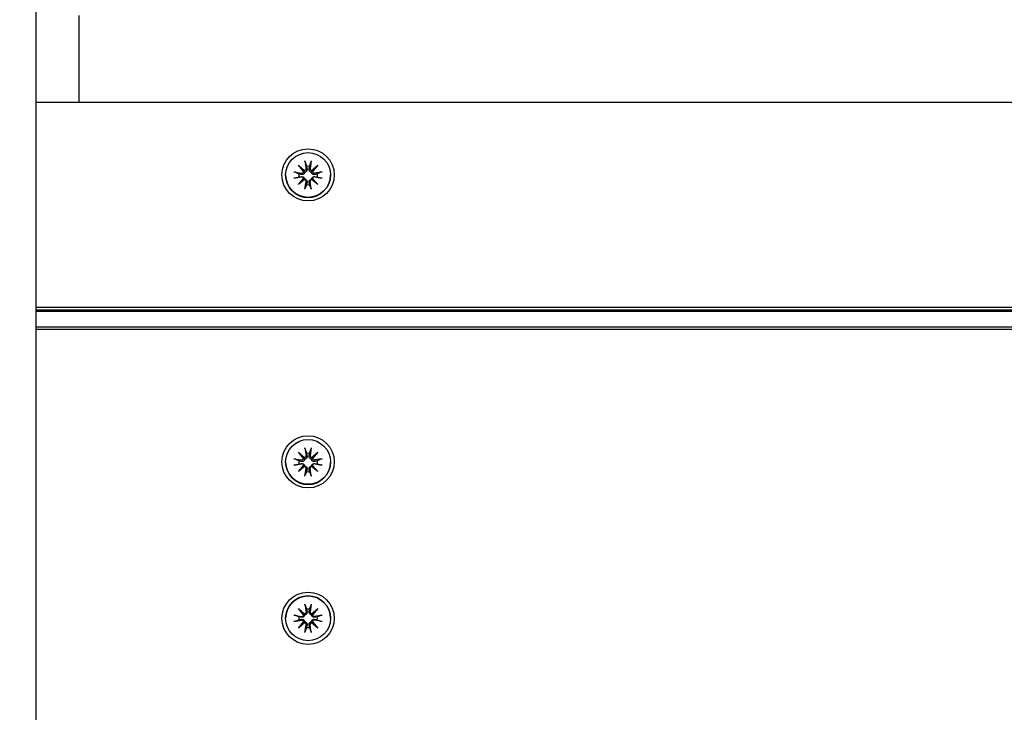
# Model space of a CAD drawing. Units: millimetres. Extents: x 35978 to 76326, y 27212 to 57135.
# Drawn here: x 47247 to 47473, y 35810 to 35969 of the extents above; entities that cross this region are included whole.
import ezdxf

# ---------------------------------------------------------------- set-up
doc = ezdxf.new("R2010")
doc.units = ezdxf.units.MM
doc.layers.add('Widoczne (ISO)', color=255, linetype='Continuous')
doc.layers.add('wymiary 100 strefy', color=5, linetype='Continuous')
doc.styles.get("Standard").update_dxf_attribs({"font": 'arial.ttf'})
doc.dimstyles.new('FK_rzuty 100_STREFY', dxfattribs={"dimscale": 100, "dimtxt": 4, "dimasz": 2.5, "dimexe": 1.25, "dimexo": 0.625, "dimgap": 1, "dimtad": 1, "dimdec": 1, "dimlfac": 0.001, "dimrnd": 0.01, "dimzin": 1, "dimdsep": 46, "dimtxsty": 'Standard', "dimblk": 'OBLIQUE', "dimcen": 2.5, "dimadec": 0, "dimazin": 0, "dimtfac": 1, "dimtdec": 1, "dimtmove": 0, "dimatfit": 3, "dimfxl": 1, "dimarcsym": 0})

# ---------------------------------------------------------------- blocks, each defined once
blk = doc.blocks.new('_Oblique')
at = {"color": 0, "linetype": 'ByBlock', "lineweight": -2}
blk.add_line((-0.5, -0.5), (0.5, 0.5), dxfattribs=at)
blk = doc.blocks.new('*D6')
at = {"layer": 'Defpoints', "color": 0, "transparency": 16777216}
for p in [(55418.48, 37344.94), (42381.6, 34008.16), (55418.48, 28349.07)]:
    blk.add_point(p, dxfattribs=at)
at = {"layer": 'wymiary 100 strefy', "color": 0, "lineweight": -2, "transparency": 16777216}
for p, q in [((55418.48, 37282.44), (55418.48, 28224.07)), ((42381.6, 33945.66), (42381.6, 28224.07)), ((42381.6, 28349.07), (55418.48, 28349.07))]:
    blk.add_line(p, q, dxfattribs=at)
at = {"layer": 'wymiary 100 strefy', "color": 0, "lineweight": -2, "transparency": 16777216, "xscale": 200, "yscale": 200, "zscale": 200, "rotation": 180}
blk.add_blockref('_Oblique', (42381.6, 28349.07), dxfattribs=at)
at = {"layer": 'wymiary 100 strefy', "color": 0, "lineweight": -2, "transparency": 16777216, "xscale": 200, "yscale": 200, "zscale": 200}
blk.add_blockref('_Oblique', (55418.48, 28349.07), dxfattribs=at)
at = {"layer": 'wymiary 100 strefy', "color": 0, "transparency": 16777216, "insert": (48898.7, 28602.34), "char_height": 300, "attachment_point": 5}
blk.add_mtext('13.00 m', dxfattribs=at)

msp = doc.modelspace()

# ---------------------------------------------------------------- linework, layer by layer
at = {"layer": 'Widoczne (ISO)'}
for p, q in [((47250.454, 36726.447), (47250.454, 34768.177)), ((47260.454, 35967.946), (47260.454, 35969.819)), ((47260.454, 35949.913), (47260.454, 35967.946)), ((47250.454, 35949.913), (48125.454, 35949.913)), ((47310.727, 35935.464), (47312.152, 35934.268)), ((47310.727, 35935.464), (47311.903, 35934.274)), ((47311.925, 35934.041), (47310.727, 35935.464)), ((47312.214, 35936.477), (47312.509, 35934.749)), ((47313.693, 35936.477), (47313.399, 35934.749)), ((47313.756, 35934.268), (47315.181, 35935.464)), ((47315.181, 35935.464), (47313.983, 35934.041)), ((47315.181, 35935.464), (47314.005, 35934.274)), ((47307.804, 35933.241), (47307.804, 35933.203)), ((47309.711, 35933.979), (47311.443, 35933.685)), ((47316.196, 35933.979), (47314.465, 35933.685)), ((47318.104, 35933.241), (47318.104, 35933.203)), ((47309.711, 35932.503), (47311.443, 35932.797)), ((47310.727, 35931.018), (47311.925, 35932.44)), ((47312.152, 35932.214), (47310.727, 35931.018)), ((47310.727, 35931.018), (47311.903, 35932.176)), ((47312.214, 35930.005), (47312.509, 35931.733)), ((47313.693, 35930.005), (47313.399, 35931.733)), ((47315.181, 35931.018), (47313.756, 35932.214)), ((47313.983, 35932.44), (47315.181, 35931.018)), ((47315.181, 35931.018), (47314.005, 35932.176)), ((47316.196, 35932.503), (47314.465, 35932.797)), ((48125.454, 35902.819), (47250.454, 35902.819)), ((47250.454, 35902.288), (48125.454, 35902.288)), ((47250.454, 35902.001), (48125.454, 35902.001)), ((48125.454, 35898.296), (47250.454, 35898.296)), ((47250.454, 35897.829), (48125.454, 35897.829)), ((47312.214, 35870.611), (47312.509, 35868.883)), ((47313.693, 35870.611), (47313.399, 35868.883)), ((47307.804, 35867.376), (47307.804, 35867.337)), ((47309.711, 35868.114), (47311.443, 35867.819)), ((47310.727, 35869.598), (47312.152, 35868.403)), ((47310.727, 35869.598), (47311.903, 35868.409)), ((47311.925, 35868.176), (47310.727, 35869.598)), ((47313.756, 35868.403), (47315.181, 35869.598)), ((47315.181, 35869.598), (47313.983, 35868.176)), ((47315.181, 35869.598), (47314.005, 35868.409)), ((47316.196, 35868.114), (47314.465, 35867.819)), ((47318.104, 35867.376), (47318.104, 35867.337)), ((47309.711, 35866.637), (47311.443, 35866.932)), ((47310.727, 35865.153), (47311.925, 35866.575)), ((47312.152, 35866.348), (47310.727, 35865.153)), ((47310.727, 35865.153), (47311.903, 35866.31)), ((47312.214, 35864.14), (47312.509, 35865.868)), ((47313.693, 35864.14), (47313.399, 35865.868)), ((47315.181, 35865.153), (47313.756, 35866.348)), ((47313.983, 35866.575), (47315.181, 35865.153)), ((47315.181, 35865.153), (47314.005, 35866.31)), ((47316.196, 35866.637), (47314.465, 35866.932)), ((47310.727, 35833.705), (47312.152, 35832.507)), ((47310.727, 35833.705), (47311.903, 35832.529)), ((47311.925, 35832.28), (47310.727, 35833.705)), ((47312.214, 35834.72), (47312.509, 35832.989)), ((47313.693, 35834.72), (47313.399, 35832.989)), ((47313.756, 35832.507), (47315.181, 35833.705)), ((47315.181, 35833.705), (47313.983, 35832.28)), ((47315.181, 35833.705), (47314.005, 35832.529)), ((47307.804, 35831.478), (47307.804, 35831.478)), ((47309.711, 35832.217), (47311.443, 35831.922)), ((47316.196, 35832.217), (47314.465, 35831.922)), ((47318.104, 35831.478), (47318.104, 35831.478)), ((47309.711, 35830.738), (47311.443, 35831.033)), ((47310.727, 35829.25), (47311.925, 35830.676)), ((47312.152, 35830.448), (47310.727, 35829.25)), ((47310.727, 35829.25), (47311.903, 35830.427)), ((47312.214, 35828.235), (47312.509, 35829.967)), ((47313.693, 35828.235), (47313.399, 35829.967)), ((47315.181, 35829.25), (47313.756, 35830.448)), ((47313.983, 35830.676), (47315.181, 35829.25)), ((47315.181, 35829.25), (47314.005, 35830.427)), ((47316.196, 35830.738), (47314.465, 35831.033))]:
    msp.add_line(p, q, dxfattribs=at)
for centre, major_axis, ratio in [((47312.954, 35933.257), (6, 0), 0.9979592), ((47312.954, 35933.241), (-5.15, 0), 0.9979592), ((47312.954, 35867.391), (6, 0), 0.9979592), ((47312.954, 35867.376), (-5.15, 0), 0.9979592), ((47312.954, 35831.477), (6, 0), 0.9999994), ((47312.954, 35831.478), (-5.15, 0), 0.9999994)]:
    msp.add_ellipse(centre, major_axis=major_axis, ratio=ratio, dxfattribs=at)
for centre, major_axis, ratio, start_param, end_param in [((47312.954, 35933.11), (2.129, 0), 0.9979592, 1.3995278, 1.7420649), ((47312.954, 35933.203), (5.15, 0), 0.9979592, 3.1415927, 6.2831853), ((47312.954, 35933.11), (-2.129, 0), 0.9979592, 6.1119167, 6.4544539), ((47311.513, 35934.093), (0.415, 0), 0.9979592, 4.5436961, 6.1578352), ((47312.063, 35934.66), (0.151, 0.389), 0.8920801, 3.1142034, 3.7884446), ((47311.557, 35934.155), (0.354, -0.153), 0.8961526, 0.121056, 0.7952972), ((47312.1, 35934.679), (0.415, 0), 0.9979592, 4.8377391, 6.4518782), ((47313.808, 35934.679), (-0.415, 0), 0.9979592, 6.1144924, 7.7286315), ((47313.845, 35934.66), (0.151, -0.389), 0.8920801, 5.6363334, 6.3105746), ((47314.351, 35934.155), (-0.354, -0.153), 0.8961526, 5.4878881, 6.1621293), ((47314.395, 35934.093), (-0.415, 0), 0.9979592, 0.1253501, 1.7394892), ((47312.954, 35933.11), (2.129, 0), 0.9979592, 6.1119167, 6.4544539), ((47311.513, 35932.389), (0.415, 0), 0.9979592, 0.1253501, 1.7394892), ((47311.557, 35932.376), (-0.184, 0.372), 0.8923251, 3.7805475, 4.4547886), ((47312.063, 35931.871), (0.362, 0.123), 0.8966608, 1.0389204, 1.7131616), ((47312.1, 35931.803), (0.415, 0), 0.9979592, 6.1144924, 7.7286315), ((47312.954, 35933.11), (-2.129, 0), 0.9979592, 1.3995278, 1.7420649), ((47313.808, 35931.803), (-0.415, 0), 0.9979592, 4.8377391, 6.4518782), ((47313.845, 35931.871), (-0.362, 0.123), 0.8966608, 4.5700237, 5.2442649), ((47314.351, 35932.376), (-0.184, -0.372), 0.8923251, 4.9699893, 5.6442305), ((47314.395, 35932.389), (-0.415, 0), 0.9979592, 4.5436961, 6.1578352), ((47312.954, 35867.245), (-2.129, 0), 0.9979592, 6.1119167, 6.4544539), ((47311.513, 35868.228), (0.415, 0), 0.9979592, 4.5436961, 6.1578352), ((47312.063, 35868.794), (0.151, 0.389), 0.8920801, 3.1142034, 3.7884446), ((47311.557, 35868.29), (0.354, -0.153), 0.8961526, 0.121056, 0.7952972), ((47312.1, 35868.814), (0.415, 0), 0.9979592, 4.8377391, 6.4518782), ((47312.954, 35867.245), (2.129, 0), 0.9979592, 1.3995278, 1.7420649), ((47313.808, 35868.814), (-0.415, 0), 0.9979592, 6.1144924, 7.7286315), ((47313.845, 35868.794), (0.151, -0.389), 0.8920801, 5.6363334, 6.3105746), ((47314.351, 35868.29), (-0.354, -0.153), 0.8961526, 5.4878881, 6.1621293), ((47314.395, 35868.228), (-0.415, 0), 0.9979592, 0.1253501, 1.7394892), ((47312.954, 35867.245), (2.129, 0), 0.9979592, 6.1119167, 6.4544539), ((47312.954, 35867.337), (5.15, 0), 0.9979592, 3.1415927, 6.2831853), ((47311.513, 35866.523), (0.415, 0), 0.9979592, 0.1253501, 1.7394892), ((47311.557, 35866.511), (-0.184, 0.372), 0.8923251, 3.7805475, 4.4547886), ((47312.063, 35866.006), (0.362, 0.123), 0.8966608, 1.0389204, 1.7131616), ((47312.1, 35865.937), (0.415, 0), 0.9979592, 6.1144924, 7.7286315), ((47312.954, 35867.245), (-2.129, 0), 0.9979592, 1.3995278, 1.7420649), ((47313.808, 35865.937), (-0.415, 0), 0.9979592, 4.8377391, 6.4518782), ((47313.845, 35866.006), (-0.362, 0.123), 0.8966608, 4.5700237, 5.2442649), ((47314.351, 35866.511), (-0.184, -0.372), 0.8923251, 4.9699893, 5.6442305), ((47314.395, 35866.523), (-0.415, 0), 0.9979592, 4.5436961, 6.1578352), ((47312.954, 35831.478), (-5.15, 0), 0.9999994, 3.1415927, 6.2831853), ((47312.954, 35831.48), (2.129, 0), 0.9999994, 1.3995278, 1.7420649), ((47312.954, 35831.48), (-2.129, 0), 0.9999994, 6.1119167, 6.4544539), ((47311.513, 35832.332), (0.409, -0.07), 0.9999994, 4.712389, 6.326528), ((47312.063, 35832.874), (0.262, 0.276), 0.9898265, 3.4700179, 4.1442591), ((47311.557, 35832.368), (0.278, 0.262), 0.9871541, 5.2843145, 5.9585557), ((47312.1, 35832.919), (0.412, 0.052), 0.9999994, 4.712389, 6.326528), ((47313.808, 35832.919), (-0.409, 0.07), 0.9999994, 0, 1.6141391), ((47313.845, 35832.874), (0.262, -0.276), 0.9898265, 5.2805189, 5.9547601), ((47314.351, 35832.368), (0.278, -0.262), 0.9871541, 3.4662223, 4.1404634), ((47314.395, 35832.332), (-0.412, -0.052), 0.9999994, 0, 1.6141391), ((47312.954, 35831.48), (2.129, 0), 0.9999994, 6.1119167, 6.4544539), ((47311.513, 35830.624), (0.412, 0.052), 0.9999994, 0, 1.6141391), ((47311.557, 35830.586), (-0.308, 0.224), 0.9895666, 3.3394576, 4.0136987), ((47312.063, 35830.08), (-0.232, 0.304), 0.9869497, 5.3877641, 6.0620053), ((47312.1, 35830.036), (0.409, -0.07), 0.9999994, 0, 1.6141391), ((47312.954, 35831.48), (-2.129, 0), 0.9999994, 1.3995278, 1.7420649), ((47313.808, 35830.036), (-0.412, -0.052), 0.9999994, 4.712389, 6.326528), ((47313.845, 35830.08), (-0.232, -0.304), 0.9869497, 3.3627726, 4.0370138), ((47314.351, 35830.586), (-0.308, -0.224), 0.9895666, 5.4110792, 6.0853204), ((47314.395, 35830.624), (-0.409, 0.07), 0.9999994, 4.712389, 6.326528)]:
    msp.add_ellipse(centre, major_axis=major_axis, ratio=ratio, start_param=start_param, end_param=end_param, dxfattribs=at)
for points, knots in [([(47312.271, 35936.219), (47312.266, 35936.234), (47312.26, 35936.254), (47312.249, 35936.301), (47312.241, 35936.336), (47312.228, 35936.401), (47312.22, 35936.442), (47312.214, 35936.477)], [0.096796729, 0.096796729, 0.096796729, 0.096796729, 0.105404725, 0.105404725, 0.115910688, 0.115910688, 0.126431098, 0.126431098, 0.126431098, 0.126431098]), ([(47313.693, 35936.477), (47313.688, 35936.442), (47313.68, 35936.401), (47313.667, 35936.336), (47313.659, 35936.301), (47313.647, 35936.254), (47313.642, 35936.234), (47313.637, 35936.219)], [0.04222664, 0.04222664, 0.04222664, 0.04222664, 0.05274705, 0.05274705, 0.063253012, 0.063253012, 0.071861008, 0.071861008, 0.071861008, 0.071861008]), ([(47309.711, 35933.979), (47309.746, 35933.973), (47309.787, 35933.965), (47309.85, 35933.95), (47309.884, 35933.941), (47309.928, 35933.926), (47309.946, 35933.919), (47309.959, 35933.913)], [0.04222664, 0.04222664, 0.04222664, 0.04222664, 0.05274705, 0.05274705, 0.063253012, 0.063253012, 0.071861008, 0.071861008, 0.071861008, 0.071861008]), ([(47312.151, 35933.877), (47312.149, 35933.84), (47312.144, 35933.8), (47312.121, 35933.703), (47312.097, 35933.646), (47312.039, 35933.547), (47312, 35933.5), (47311.912, 35933.422), (47311.863, 35933.39), (47311.759, 35933.343), (47311.696, 35933.325), (47311.569, 35933.31), (47311.504, 35933.313), (47311.446, 35933.324), (47311.433, 35933.327), (47311.421, 35933.329), (47311.409, 35933.333)], [-0.10295596, -0.10295596, -0.10295596, -0.10295596, -0.09168521, -0.09168521, -0.07450243, -0.07450243, -0.05731964, -0.05731964, -0.04013685, -0.04013685, -0.02006843, -0.02006843, 0, 0, 0, 0.00423417, 0.00423417, 0.00423417, 0.00423417]), ([(47311.903, 35934.274), (47311.911, 35934.264), (47311.918, 35934.254), (47311.974, 35934.176), (47312.012, 35934.114), (47312.08, 35934.003), (47312.118, 35933.937), (47312.151, 35933.877)], [-6.82229151, -6.82229151, -6.82229151, -6.82229151, -6.81060521, -6.81060521, -6.71761464, -6.71761464, -6.60208437, -6.60208437, -6.60208437, -6.60208437]), ([(47312.712, 35934.633), (47312.715, 35934.62), (47312.717, 35934.608), (47312.728, 35934.535), (47312.729, 35934.468), (47312.71, 35934.336), (47312.69, 35934.272), (47312.639, 35934.166), (47312.607, 35934.115), (47312.526, 35934.025), (47312.478, 35933.986), (47312.38, 35933.928), (47312.323, 35933.905), (47312.227, 35933.883), (47312.188, 35933.878), (47312.151, 35933.877)], [0.24336794, 0.24336794, 0.24336794, 0.24336794, 0.24760211, 0.24760211, 0.26767053, 0.26767053, 0.28773896, 0.28773896, 0.30492175, 0.30492175, 0.32210453, 0.32210453, 0.33928732, 0.33928732, 0.35055806, 0.35055806, 0.35055806, 0.35055806]), ([(47313.757, 35933.877), (47313.72, 35933.878), (47313.681, 35933.883), (47313.585, 35933.905), (47313.528, 35933.928), (47313.43, 35933.986), (47313.382, 35934.025), (47313.301, 35934.115), (47313.269, 35934.166), (47313.218, 35934.272), (47313.198, 35934.336), (47313.179, 35934.468), (47313.18, 35934.535), (47313.189, 35934.595), (47313.191, 35934.608), (47313.193, 35934.62), (47313.196, 35934.633)], [-0.10295596, -0.10295596, -0.10295596, -0.10295596, -0.09168521, -0.09168521, -0.07450243, -0.07450243, -0.05731964, -0.05731964, -0.04013685, -0.04013685, -0.02006843, -0.02006843, 0, 0, 0, 0.00423417, 0.00423417, 0.00423417, 0.00423417]), ([(47314.005, 35934.274), (47313.997, 35934.264), (47313.99, 35934.254), (47313.934, 35934.176), (47313.896, 35934.114), (47313.828, 35934.003), (47313.79, 35933.937), (47313.757, 35933.877)], [-6.82229151, -6.82229151, -6.82229151, -6.82229151, -6.81060521, -6.81060521, -6.71761464, -6.71761464, -6.60208437, -6.60208437, -6.60208437, -6.60208437]), ([(47314.499, 35933.333), (47314.487, 35933.329), (47314.475, 35933.327), (47314.404, 35933.313), (47314.339, 35933.31), (47314.212, 35933.325), (47314.149, 35933.343), (47314.045, 35933.39), (47313.996, 35933.422), (47313.908, 35933.5), (47313.869, 35933.547), (47313.811, 35933.646), (47313.787, 35933.703), (47313.764, 35933.8), (47313.758, 35933.84), (47313.757, 35933.877)], [0.24336794, 0.24336794, 0.24336794, 0.24336794, 0.24760211, 0.24760211, 0.26767053, 0.26767053, 0.28773896, 0.28773896, 0.30492175, 0.30492175, 0.32210453, 0.32210453, 0.33928732, 0.33928732, 0.35055806, 0.35055806, 0.35055806, 0.35055806]), ([(47315.949, 35933.913), (47315.962, 35933.919), (47315.98, 35933.926), (47316.024, 35933.941), (47316.058, 35933.95), (47316.121, 35933.965), (47316.162, 35933.973), (47316.196, 35933.979)], [0.096796729, 0.096796729, 0.096796729, 0.096796729, 0.105404725, 0.105404725, 0.115910688, 0.115910688, 0.126431098, 0.126431098, 0.126431098, 0.126431098]), ([(47309.959, 35932.549), (47309.946, 35932.546), (47309.928, 35932.542), (47309.884, 35932.534), (47309.85, 35932.527), (47309.787, 35932.516), (47309.746, 35932.509), (47309.711, 35932.503)], [0.096796729, 0.096796729, 0.096796729, 0.096796729, 0.105404725, 0.105404725, 0.115910688, 0.115910688, 0.126431098, 0.126431098, 0.126431098, 0.126431098]), ([(47311.409, 35932.849), (47311.421, 35932.852), (47311.433, 35932.853), (47311.504, 35932.862), (47311.569, 35932.861), (47311.696, 35932.838), (47311.759, 35932.816), (47311.863, 35932.762), (47311.912, 35932.729), (47312, 35932.646), (47312.039, 35932.598), (47312.097, 35932.5), (47312.121, 35932.443), (47312.144, 35932.349), (47312.149, 35932.311), (47312.151, 35932.275)], [0.24336794, 0.24336794, 0.24336794, 0.24336794, 0.24760211, 0.24760211, 0.26767053, 0.26767053, 0.28773896, 0.28773896, 0.30492175, 0.30492175, 0.32210453, 0.32210453, 0.33928732, 0.33928732, 0.35055806, 0.35055806, 0.35055806, 0.35055806]), ([(47311.903, 35932.176), (47311.911, 35932.181), (47311.918, 35932.186), (47311.974, 35932.22), (47312.012, 35932.235), (47312.08, 35932.259), (47312.118, 35932.268), (47312.151, 35932.275)], [-6.82229151, -6.82229151, -6.82229151, -6.82229151, -6.81060521, -6.81060521, -6.71761464, -6.71761464, -6.60208437, -6.60208437, -6.60208437, -6.60208437]), ([(47312.151, 35932.275), (47312.188, 35932.273), (47312.227, 35932.267), (47312.323, 35932.242), (47312.38, 35932.218), (47312.478, 35932.16), (47312.526, 35932.121), (47312.607, 35932.035), (47312.639, 35931.987), (47312.69, 35931.887), (47312.71, 35931.826), (47312.729, 35931.703), (47312.728, 35931.641), (47312.719, 35931.584), (47312.717, 35931.572), (47312.715, 35931.561), (47312.712, 35931.549)], [-0.10295596, -0.10295596, -0.10295596, -0.10295596, -0.09168521, -0.09168521, -0.07450243, -0.07450243, -0.05731964, -0.05731964, -0.04013685, -0.04013685, -0.02006843, -0.02006843, 0, 0, 0, 0.00423417, 0.00423417, 0.00423417, 0.00423417]), ([(47313.196, 35931.549), (47313.193, 35931.561), (47313.191, 35931.572), (47313.18, 35931.641), (47313.179, 35931.703), (47313.198, 35931.826), (47313.218, 35931.887), (47313.269, 35931.987), (47313.301, 35932.035), (47313.382, 35932.121), (47313.43, 35932.16), (47313.528, 35932.218), (47313.585, 35932.242), (47313.681, 35932.267), (47313.72, 35932.273), (47313.757, 35932.275)], [0.24336794, 0.24336794, 0.24336794, 0.24336794, 0.24760211, 0.24760211, 0.26767053, 0.26767053, 0.28773896, 0.28773896, 0.30492175, 0.30492175, 0.32210453, 0.32210453, 0.33928732, 0.33928732, 0.35055806, 0.35055806, 0.35055806, 0.35055806]), ([(47313.757, 35932.275), (47313.758, 35932.311), (47313.764, 35932.349), (47313.787, 35932.443), (47313.811, 35932.5), (47313.869, 35932.598), (47313.908, 35932.646), (47313.996, 35932.729), (47314.045, 35932.762), (47314.149, 35932.816), (47314.212, 35932.838), (47314.339, 35932.861), (47314.404, 35932.862), (47314.462, 35932.855), (47314.475, 35932.853), (47314.487, 35932.852), (47314.499, 35932.849)], [-0.10295596, -0.10295596, -0.10295596, -0.10295596, -0.09168521, -0.09168521, -0.07450243, -0.07450243, -0.05731964, -0.05731964, -0.04013685, -0.04013685, -0.02006843, -0.02006843, 0, 0, 0, 0.00423417, 0.00423417, 0.00423417, 0.00423417]), ([(47314.005, 35932.176), (47313.997, 35932.181), (47313.99, 35932.186), (47313.934, 35932.22), (47313.896, 35932.235), (47313.828, 35932.259), (47313.79, 35932.268), (47313.757, 35932.275)], [-6.82229151, -6.82229151, -6.82229151, -6.82229151, -6.81060521, -6.81060521, -6.71761464, -6.71761464, -6.60208437, -6.60208437, -6.60208437, -6.60208437]), ([(47316.196, 35932.503), (47316.162, 35932.509), (47316.121, 35932.516), (47316.058, 35932.527), (47316.024, 35932.534), (47315.98, 35932.542), (47315.962, 35932.546), (47315.949, 35932.549)], [0.04222664, 0.04222664, 0.04222664, 0.04222664, 0.05274705, 0.05274705, 0.063253012, 0.063253012, 0.071861008, 0.071861008, 0.071861008, 0.071861008]), ([(47312.214, 35930.005), (47312.22, 35930.039), (47312.228, 35930.079), (47312.241, 35930.141), (47312.249, 35930.173), (47312.26, 35930.214), (47312.266, 35930.231), (47312.271, 35930.242)], [0.04222664, 0.04222664, 0.04222664, 0.04222664, 0.05274705, 0.05274705, 0.063253012, 0.063253012, 0.071861008, 0.071861008, 0.071861008, 0.071861008]), ([(47313.637, 35930.242), (47313.642, 35930.231), (47313.647, 35930.214), (47313.659, 35930.173), (47313.667, 35930.141), (47313.68, 35930.079), (47313.688, 35930.039), (47313.693, 35930.005)], [0.096796729, 0.096796729, 0.096796729, 0.096796729, 0.105404725, 0.105404725, 0.115910688, 0.115910688, 0.126431098, 0.126431098, 0.126431098, 0.126431098]), ([(47312.271, 35870.354), (47312.266, 35870.369), (47312.26, 35870.389), (47312.249, 35870.435), (47312.241, 35870.471), (47312.228, 35870.536), (47312.22, 35870.577), (47312.214, 35870.611)], [0.096796729, 0.096796729, 0.096796729, 0.096796729, 0.105404725, 0.105404725, 0.115910688, 0.115910688, 0.126431098, 0.126431098, 0.126431098, 0.126431098]), ([(47313.693, 35870.611), (47313.688, 35870.577), (47313.68, 35870.536), (47313.667, 35870.471), (47313.659, 35870.435), (47313.647, 35870.389), (47313.642, 35870.369), (47313.637, 35870.354)], [0.04222664, 0.04222664, 0.04222664, 0.04222664, 0.05274705, 0.05274705, 0.063253012, 0.063253012, 0.071861008, 0.071861008, 0.071861008, 0.071861008]), ([(47309.711, 35868.114), (47309.746, 35868.108), (47309.787, 35868.1), (47309.85, 35868.085), (47309.884, 35868.075), (47309.928, 35868.061), (47309.946, 35868.054), (47309.959, 35868.047)], [0.04222664, 0.04222664, 0.04222664, 0.04222664, 0.05274705, 0.05274705, 0.063253012, 0.063253012, 0.071861008, 0.071861008, 0.071861008, 0.071861008]), ([(47312.151, 35868.012), (47312.149, 35867.974), (47312.144, 35867.935), (47312.121, 35867.838), (47312.097, 35867.78), (47312.039, 35867.682), (47312, 35867.635), (47311.912, 35867.556), (47311.863, 35867.525), (47311.759, 35867.477), (47311.696, 35867.459), (47311.569, 35867.445), (47311.504, 35867.448), (47311.446, 35867.459), (47311.433, 35867.461), (47311.421, 35867.464), (47311.409, 35867.467)], [-0.10295596, -0.10295596, -0.10295596, -0.10295596, -0.09168521, -0.09168521, -0.07450243, -0.07450243, -0.05731964, -0.05731964, -0.04013685, -0.04013685, -0.02006843, -0.02006843, 0, 0, 0, 0.00423417, 0.00423417, 0.00423417, 0.00423417]), ([(47311.903, 35868.409), (47311.911, 35868.398), (47311.918, 35868.389), (47311.974, 35868.311), (47312.012, 35868.249), (47312.08, 35868.137), (47312.118, 35868.071), (47312.151, 35868.012)], [-6.82229151, -6.82229151, -6.82229151, -6.82229151, -6.81060521, -6.81060521, -6.71761464, -6.71761464, -6.60208437, -6.60208437, -6.60208437, -6.60208437]), ([(47312.712, 35868.768), (47312.715, 35868.755), (47312.717, 35868.742), (47312.728, 35868.669), (47312.729, 35868.603), (47312.71, 35868.471), (47312.69, 35868.406), (47312.639, 35868.3), (47312.607, 35868.249), (47312.526, 35868.16), (47312.478, 35868.121), (47312.38, 35868.062), (47312.323, 35868.039), (47312.227, 35868.018), (47312.188, 35868.013), (47312.151, 35868.012)], [0.24336794, 0.24336794, 0.24336794, 0.24336794, 0.24760211, 0.24760211, 0.26767053, 0.26767053, 0.28773896, 0.28773896, 0.30492175, 0.30492175, 0.32210453, 0.32210453, 0.33928732, 0.33928732, 0.35055806, 0.35055806, 0.35055806, 0.35055806]), ([(47313.757, 35868.012), (47313.72, 35868.013), (47313.681, 35868.018), (47313.585, 35868.039), (47313.528, 35868.062), (47313.43, 35868.121), (47313.382, 35868.16), (47313.301, 35868.249), (47313.269, 35868.3), (47313.218, 35868.406), (47313.198, 35868.471), (47313.179, 35868.603), (47313.18, 35868.669), (47313.189, 35868.73), (47313.191, 35868.742), (47313.193, 35868.755), (47313.196, 35868.768)], [-0.10295596, -0.10295596, -0.10295596, -0.10295596, -0.09168521, -0.09168521, -0.07450243, -0.07450243, -0.05731964, -0.05731964, -0.04013685, -0.04013685, -0.02006843, -0.02006843, 0, 0, 0, 0.00423417, 0.00423417, 0.00423417, 0.00423417]), ([(47314.005, 35868.409), (47313.997, 35868.398), (47313.99, 35868.389), (47313.934, 35868.311), (47313.896, 35868.249), (47313.828, 35868.137), (47313.79, 35868.071), (47313.757, 35868.012)], [-6.82229151, -6.82229151, -6.82229151, -6.82229151, -6.81060521, -6.81060521, -6.71761464, -6.71761464, -6.60208437, -6.60208437, -6.60208437, -6.60208437]), ([(47314.499, 35867.467), (47314.487, 35867.464), (47314.475, 35867.461), (47314.404, 35867.448), (47314.339, 35867.445), (47314.212, 35867.459), (47314.149, 35867.477), (47314.045, 35867.525), (47313.996, 35867.556), (47313.908, 35867.635), (47313.869, 35867.682), (47313.811, 35867.78), (47313.787, 35867.838), (47313.764, 35867.935), (47313.758, 35867.974), (47313.757, 35868.012)], [0.24336794, 0.24336794, 0.24336794, 0.24336794, 0.24760211, 0.24760211, 0.26767053, 0.26767053, 0.28773896, 0.28773896, 0.30492175, 0.30492175, 0.32210453, 0.32210453, 0.33928732, 0.33928732, 0.35055806, 0.35055806, 0.35055806, 0.35055806]), ([(47315.949, 35868.047), (47315.962, 35868.054), (47315.98, 35868.061), (47316.024, 35868.075), (47316.058, 35868.085), (47316.121, 35868.1), (47316.162, 35868.108), (47316.196, 35868.114)], [0.096796729, 0.096796729, 0.096796729, 0.096796729, 0.105404725, 0.105404725, 0.115910688, 0.115910688, 0.126431098, 0.126431098, 0.126431098, 0.126431098]), ([(47309.959, 35866.683), (47309.946, 35866.681), (47309.928, 35866.677), (47309.884, 35866.668), (47309.85, 35866.662), (47309.787, 35866.65), (47309.746, 35866.643), (47309.711, 35866.637)], [0.096796729, 0.096796729, 0.096796729, 0.096796729, 0.105404725, 0.105404725, 0.115910688, 0.115910688, 0.126431098, 0.126431098, 0.126431098, 0.126431098]), ([(47311.409, 35866.984), (47311.421, 35866.986), (47311.433, 35866.988), (47311.504, 35866.997), (47311.569, 35866.996), (47311.696, 35866.973), (47311.759, 35866.951), (47311.863, 35866.897), (47311.912, 35866.863), (47312, 35866.781), (47312.039, 35866.733), (47312.097, 35866.634), (47312.121, 35866.578), (47312.144, 35866.484), (47312.149, 35866.446), (47312.151, 35866.41)], [0.24336794, 0.24336794, 0.24336794, 0.24336794, 0.24760211, 0.24760211, 0.26767053, 0.26767053, 0.28773896, 0.28773896, 0.30492175, 0.30492175, 0.32210453, 0.32210453, 0.33928732, 0.33928732, 0.35055806, 0.35055806, 0.35055806, 0.35055806]), ([(47311.903, 35866.31), (47311.911, 35866.316), (47311.918, 35866.32), (47311.974, 35866.355), (47312.012, 35866.369), (47312.08, 35866.393), (47312.118, 35866.403), (47312.151, 35866.41)], [-6.82229151, -6.82229151, -6.82229151, -6.82229151, -6.81060521, -6.81060521, -6.71761464, -6.71761464, -6.60208437, -6.60208437, -6.60208437, -6.60208437]), ([(47312.151, 35866.41), (47312.188, 35866.407), (47312.227, 35866.401), (47312.323, 35866.376), (47312.38, 35866.353), (47312.478, 35866.294), (47312.526, 35866.256), (47312.607, 35866.17), (47312.639, 35866.122), (47312.69, 35866.022), (47312.71, 35865.961), (47312.729, 35865.838), (47312.728, 35865.775), (47312.719, 35865.719), (47312.717, 35865.707), (47312.715, 35865.695), (47312.712, 35865.683)], [-0.10295596, -0.10295596, -0.10295596, -0.10295596, -0.09168521, -0.09168521, -0.07450243, -0.07450243, -0.05731964, -0.05731964, -0.04013685, -0.04013685, -0.02006843, -0.02006843, 0, 0, 0, 0.00423417, 0.00423417, 0.00423417, 0.00423417]), ([(47313.196, 35865.683), (47313.193, 35865.695), (47313.191, 35865.707), (47313.18, 35865.775), (47313.179, 35865.838), (47313.198, 35865.961), (47313.218, 35866.022), (47313.269, 35866.122), (47313.301, 35866.17), (47313.382, 35866.256), (47313.43, 35866.294), (47313.528, 35866.353), (47313.585, 35866.376), (47313.681, 35866.401), (47313.72, 35866.407), (47313.757, 35866.41)], [0.24336794, 0.24336794, 0.24336794, 0.24336794, 0.24760211, 0.24760211, 0.26767053, 0.26767053, 0.28773896, 0.28773896, 0.30492175, 0.30492175, 0.32210453, 0.32210453, 0.33928732, 0.33928732, 0.35055806, 0.35055806, 0.35055806, 0.35055806]), ([(47313.757, 35866.41), (47313.758, 35866.446), (47313.764, 35866.484), (47313.787, 35866.578), (47313.811, 35866.634), (47313.869, 35866.733), (47313.908, 35866.781), (47313.996, 35866.863), (47314.045, 35866.897), (47314.149, 35866.951), (47314.212, 35866.973), (47314.339, 35866.996), (47314.404, 35866.997), (47314.462, 35866.99), (47314.475, 35866.988), (47314.487, 35866.986), (47314.499, 35866.984)], [-0.10295596, -0.10295596, -0.10295596, -0.10295596, -0.09168521, -0.09168521, -0.07450243, -0.07450243, -0.05731964, -0.05731964, -0.04013685, -0.04013685, -0.02006843, -0.02006843, 0, 0, 0, 0.00423417, 0.00423417, 0.00423417, 0.00423417]), ([(47314.005, 35866.31), (47313.997, 35866.316), (47313.99, 35866.32), (47313.934, 35866.355), (47313.896, 35866.369), (47313.828, 35866.393), (47313.79, 35866.403), (47313.757, 35866.41)], [-6.82229151, -6.82229151, -6.82229151, -6.82229151, -6.81060521, -6.81060521, -6.71761464, -6.71761464, -6.60208437, -6.60208437, -6.60208437, -6.60208437]), ([(47316.196, 35866.637), (47316.162, 35866.643), (47316.121, 35866.65), (47316.058, 35866.662), (47316.024, 35866.668), (47315.98, 35866.677), (47315.962, 35866.681), (47315.949, 35866.683)], [0.04222664, 0.04222664, 0.04222664, 0.04222664, 0.05274705, 0.05274705, 0.063253012, 0.063253012, 0.071861008, 0.071861008, 0.071861008, 0.071861008]), ([(47312.214, 35864.14), (47312.22, 35864.174), (47312.228, 35864.214), (47312.241, 35864.276), (47312.249, 35864.308), (47312.26, 35864.349), (47312.266, 35864.366), (47312.271, 35864.377)], [0.04222664, 0.04222664, 0.04222664, 0.04222664, 0.05274705, 0.05274705, 0.063253012, 0.063253012, 0.071861008, 0.071861008, 0.071861008, 0.071861008]), ([(47313.637, 35864.377), (47313.642, 35864.366), (47313.647, 35864.349), (47313.659, 35864.308), (47313.667, 35864.276), (47313.68, 35864.214), (47313.688, 35864.174), (47313.693, 35864.14)], [0.096796729, 0.096796729, 0.096796729, 0.096796729, 0.105404725, 0.105404725, 0.115910688, 0.115910688, 0.126431098, 0.126431098, 0.126431098, 0.126431098]), ([(47312.271, 35834.472), (47312.266, 35834.486), (47312.26, 35834.504), (47312.249, 35834.548), (47312.241, 35834.582), (47312.228, 35834.645), (47312.22, 35834.686), (47312.214, 35834.72)], [0.096796729, 0.096796729, 0.096796729, 0.096796729, 0.105404725, 0.105404725, 0.115910688, 0.115910688, 0.126431098, 0.126431098, 0.126431098, 0.126431098]), ([(47313.693, 35834.72), (47313.688, 35834.686), (47313.68, 35834.645), (47313.667, 35834.582), (47313.659, 35834.548), (47313.647, 35834.504), (47313.642, 35834.486), (47313.637, 35834.472)], [0.04222664, 0.04222664, 0.04222664, 0.04222664, 0.05274705, 0.05274705, 0.063253012, 0.063253012, 0.071861008, 0.071861008, 0.071861008, 0.071861008]), ([(47309.711, 35832.217), (47309.746, 35832.211), (47309.787, 35832.204), (47309.85, 35832.191), (47309.884, 35832.183), (47309.928, 35832.171), (47309.946, 35832.166), (47309.959, 35832.161)], [0.04222664, 0.04222664, 0.04222664, 0.04222664, 0.05274705, 0.05274705, 0.063253012, 0.063253012, 0.071861008, 0.071861008, 0.071861008, 0.071861008]), ([(47312.151, 35832.283), (47312.149, 35832.246), (47312.144, 35832.208), (47312.121, 35832.112), (47312.097, 35832.055), (47312.039, 35831.956), (47312, 35831.908), (47311.912, 35831.828), (47311.863, 35831.795), (47311.759, 35831.744), (47311.696, 35831.724), (47311.569, 35831.705), (47311.504, 35831.706), (47311.446, 35831.716), (47311.433, 35831.717), (47311.421, 35831.72), (47311.409, 35831.722)], [-0.10295596, -0.10295596, -0.10295596, -0.10295596, -0.09168521, -0.09168521, -0.07450243, -0.07450243, -0.05731964, -0.05731964, -0.04013685, -0.04013685, -0.02006843, -0.02006843, 0, 0, 0, 0.00423417, 0.00423417, 0.00423417, 0.00423417]), ([(47311.409, 35831.238), (47311.421, 35831.241), (47311.433, 35831.243), (47311.504, 35831.254), (47311.569, 35831.255), (47311.696, 35831.237), (47311.759, 35831.217), (47311.863, 35831.166), (47311.912, 35831.133), (47312, 35831.053), (47312.039, 35831.005), (47312.097, 35830.906), (47312.121, 35830.849), (47312.144, 35830.753), (47312.149, 35830.715), (47312.151, 35830.678)], [0.24336794, 0.24336794, 0.24336794, 0.24336794, 0.24760211, 0.24760211, 0.26767053, 0.26767053, 0.28773896, 0.28773896, 0.30492175, 0.30492175, 0.32210453, 0.32210453, 0.33928732, 0.33928732, 0.35055806, 0.35055806, 0.35055806, 0.35055806]), ([(47311.903, 35832.529), (47311.911, 35832.521), (47311.918, 35832.514), (47311.974, 35832.458), (47312.012, 35832.421), (47312.08, 35832.353), (47312.118, 35832.316), (47312.151, 35832.283)], [-6.82229151, -6.82229151, -6.82229151, -6.82229151, -6.81060521, -6.81060521, -6.71761464, -6.71761464, -6.60208437, -6.60208437, -6.60208437, -6.60208437]), ([(47312.712, 35833.026), (47312.715, 35833.013), (47312.717, 35833.001), (47312.728, 35832.93), (47312.729, 35832.866), (47312.71, 35832.738), (47312.69, 35832.675), (47312.639, 35832.572), (47312.607, 35832.522), (47312.526, 35832.434), (47312.478, 35832.396), (47312.38, 35832.337), (47312.323, 35832.314), (47312.227, 35832.29), (47312.188, 35832.285), (47312.151, 35832.283)], [0.24336794, 0.24336794, 0.24336794, 0.24336794, 0.24760211, 0.24760211, 0.26767053, 0.26767053, 0.28773896, 0.28773896, 0.30492175, 0.30492175, 0.32210453, 0.32210453, 0.33928732, 0.33928732, 0.35055806, 0.35055806, 0.35055806, 0.35055806]), ([(47313.757, 35832.283), (47313.72, 35832.285), (47313.681, 35832.29), (47313.585, 35832.314), (47313.528, 35832.337), (47313.43, 35832.396), (47313.382, 35832.434), (47313.301, 35832.522), (47313.269, 35832.572), (47313.218, 35832.675), (47313.198, 35832.738), (47313.179, 35832.866), (47313.18, 35832.93), (47313.189, 35832.989), (47313.191, 35833.001), (47313.193, 35833.013), (47313.196, 35833.026)], [-0.10295596, -0.10295596, -0.10295596, -0.10295596, -0.09168521, -0.09168521, -0.07450243, -0.07450243, -0.05731964, -0.05731964, -0.04013685, -0.04013685, -0.02006843, -0.02006843, 0, 0, 0, 0.00423417, 0.00423417, 0.00423417, 0.00423417]), ([(47314.005, 35832.529), (47313.997, 35832.521), (47313.99, 35832.514), (47313.934, 35832.458), (47313.896, 35832.421), (47313.828, 35832.353), (47313.79, 35832.316), (47313.757, 35832.283)], [-6.82229151, -6.82229151, -6.82229151, -6.82229151, -6.81060521, -6.81060521, -6.71761464, -6.71761464, -6.60208437, -6.60208437, -6.60208437, -6.60208437]), ([(47314.499, 35831.722), (47314.487, 35831.72), (47314.475, 35831.717), (47314.404, 35831.706), (47314.339, 35831.705), (47314.212, 35831.724), (47314.149, 35831.744), (47314.045, 35831.795), (47313.996, 35831.828), (47313.908, 35831.908), (47313.869, 35831.956), (47313.811, 35832.055), (47313.787, 35832.112), (47313.764, 35832.208), (47313.758, 35832.246), (47313.757, 35832.283)], [0.24336794, 0.24336794, 0.24336794, 0.24336794, 0.24760211, 0.24760211, 0.26767053, 0.26767053, 0.28773896, 0.28773896, 0.30492175, 0.30492175, 0.32210453, 0.32210453, 0.33928732, 0.33928732, 0.35055806, 0.35055806, 0.35055806, 0.35055806]), ([(47313.757, 35830.678), (47313.758, 35830.715), (47313.764, 35830.753), (47313.787, 35830.849), (47313.811, 35830.906), (47313.869, 35831.005), (47313.908, 35831.053), (47313.996, 35831.133), (47314.045, 35831.166), (47314.149, 35831.217), (47314.212, 35831.237), (47314.339, 35831.255), (47314.404, 35831.254), (47314.462, 35831.245), (47314.475, 35831.243), (47314.487, 35831.241), (47314.499, 35831.238)], [-0.10295596, -0.10295596, -0.10295596, -0.10295596, -0.09168521, -0.09168521, -0.07450243, -0.07450243, -0.05731964, -0.05731964, -0.04013685, -0.04013685, -0.02006843, -0.02006843, 0, 0, 0, 0.00423417, 0.00423417, 0.00423417, 0.00423417]), ([(47315.949, 35832.161), (47315.962, 35832.166), (47315.98, 35832.171), (47316.024, 35832.183), (47316.058, 35832.191), (47316.121, 35832.204), (47316.162, 35832.211), (47316.196, 35832.217)], [0.096796729, 0.096796729, 0.096796729, 0.096796729, 0.105404725, 0.105404725, 0.115910688, 0.115910688, 0.126431098, 0.126431098, 0.126431098, 0.126431098]), ([(47309.959, 35830.795), (47309.946, 35830.79), (47309.928, 35830.784), (47309.884, 35830.773), (47309.85, 35830.765), (47309.787, 35830.752), (47309.746, 35830.744), (47309.711, 35830.738)], [0.096796729, 0.096796729, 0.096796729, 0.096796729, 0.105404725, 0.105404725, 0.115910688, 0.115910688, 0.126431098, 0.126431098, 0.126431098, 0.126431098]), ([(47311.903, 35830.427), (47311.911, 35830.435), (47311.918, 35830.442), (47311.974, 35830.499), (47312.012, 35830.537), (47312.08, 35830.606), (47312.118, 35830.644), (47312.151, 35830.678)], [-6.82229151, -6.82229151, -6.82229151, -6.82229151, -6.81060521, -6.81060521, -6.71761464, -6.71761464, -6.60208437, -6.60208437, -6.60208437, -6.60208437]), ([(47312.151, 35830.678), (47312.188, 35830.676), (47312.227, 35830.671), (47312.323, 35830.647), (47312.38, 35830.624), (47312.478, 35830.566), (47312.526, 35830.527), (47312.607, 35830.439), (47312.639, 35830.389), (47312.69, 35830.286), (47312.71, 35830.223), (47312.729, 35830.095), (47312.728, 35830.03), (47312.719, 35829.972), (47312.717, 35829.96), (47312.715, 35829.947), (47312.712, 35829.935)], [-0.10295596, -0.10295596, -0.10295596, -0.10295596, -0.09168521, -0.09168521, -0.07450243, -0.07450243, -0.05731964, -0.05731964, -0.04013685, -0.04013685, -0.02006843, -0.02006843, 0, 0, 0, 0.00423417, 0.00423417, 0.00423417, 0.00423417]), ([(47313.196, 35829.935), (47313.193, 35829.947), (47313.191, 35829.96), (47313.18, 35830.03), (47313.179, 35830.095), (47313.198, 35830.223), (47313.218, 35830.286), (47313.269, 35830.389), (47313.301, 35830.439), (47313.382, 35830.527), (47313.43, 35830.566), (47313.528, 35830.624), (47313.585, 35830.647), (47313.681, 35830.671), (47313.72, 35830.676), (47313.757, 35830.678)], [0.24336794, 0.24336794, 0.24336794, 0.24336794, 0.24760211, 0.24760211, 0.26767053, 0.26767053, 0.28773896, 0.28773896, 0.30492175, 0.30492175, 0.32210453, 0.32210453, 0.33928732, 0.33928732, 0.35055806, 0.35055806, 0.35055806, 0.35055806]), ([(47314.005, 35830.427), (47313.997, 35830.435), (47313.99, 35830.442), (47313.934, 35830.499), (47313.896, 35830.537), (47313.828, 35830.606), (47313.79, 35830.644), (47313.757, 35830.678)], [-6.82229151, -6.82229151, -6.82229151, -6.82229151, -6.81060521, -6.81060521, -6.71761464, -6.71761464, -6.60208437, -6.60208437, -6.60208437, -6.60208437]), ([(47316.196, 35830.738), (47316.162, 35830.744), (47316.121, 35830.752), (47316.058, 35830.765), (47316.024, 35830.773), (47315.98, 35830.784), (47315.962, 35830.79), (47315.949, 35830.795)], [0.04222664, 0.04222664, 0.04222664, 0.04222664, 0.05274705, 0.05274705, 0.063253012, 0.063253012, 0.071861008, 0.071861008, 0.071861008, 0.071861008]), ([(47312.214, 35828.235), (47312.22, 35828.27), (47312.228, 35828.31), (47312.241, 35828.374), (47312.249, 35828.408), (47312.26, 35828.452), (47312.266, 35828.47), (47312.271, 35828.483)], [0.04222664, 0.04222664, 0.04222664, 0.04222664, 0.05274705, 0.05274705, 0.063253012, 0.063253012, 0.071861008, 0.071861008, 0.071861008, 0.071861008]), ([(47313.637, 35828.483), (47313.642, 35828.47), (47313.647, 35828.452), (47313.659, 35828.408), (47313.667, 35828.374), (47313.68, 35828.31), (47313.688, 35828.27), (47313.693, 35828.235)], [0.096796729, 0.096796729, 0.096796729, 0.096796729, 0.105404725, 0.105404725, 0.115910688, 0.115910688, 0.126431098, 0.126431098, 0.126431098, 0.126431098])]:
    msp.add_open_spline(points, degree=3, knots=knots, dxfattribs=at)
for points, weights in [([(47312.271, 35936.219), (47312.459, 35935.621), (47312.591, 35935.204)], [1.0022406735, 1.01748360155, 1]), ([(47312.591, 35935.204), (47312.661, 35934.875), (47312.712, 35934.633)], [1, 1.17116332725, 1.33963319509]), ([(47313.196, 35934.633), (47313.247, 35934.875), (47313.317, 35935.204)], [1.33963319509, 1.17116332725, 1]), ([(47313.317, 35935.204), (47313.448, 35935.621), (47313.637, 35936.219)], [1, 1.01748360154, 1.0022406735]), ([(47310.856, 35933.472), (47310.487, 35933.653), (47309.959, 35933.913)], [1, 1.01748360154, 1.0022406735]), ([(47311.409, 35933.333), (47311.174, 35933.392), (47310.856, 35933.472)], [1.33963319509, 1.17116332725, 1]), ([(47315.052, 35933.472), (47314.733, 35933.392), (47314.499, 35933.333)], [1, 1.17116332725, 1.33963319509]), ([(47315.949, 35933.913), (47315.421, 35933.653), (47315.052, 35933.472)], [1.0022406735, 1.01748360154, 1]), ([(47309.959, 35932.549), (47310.487, 35932.666), (47310.856, 35932.748)], [1.0022406735, 1.01748360154, 1]), ([(47310.856, 35932.748), (47311.174, 35932.806), (47311.409, 35932.849)], [1, 1.17116332725, 1.33963319509]), ([(47312.591, 35931.017), (47312.459, 35930.698), (47312.271, 35930.242)], [1, 1.01748360154, 1.0022406735]), ([(47312.712, 35931.549), (47312.661, 35931.323), (47312.591, 35931.017)], [1.33963319509, 1.17116332725, 1]), ([(47313.317, 35931.017), (47313.247, 35931.323), (47313.196, 35931.549)], [1, 1.17116332725, 1.33963319509]), ([(47313.637, 35930.242), (47313.448, 35930.698), (47313.317, 35931.017)], [1.0022406735, 1.01748360155, 1]), ([(47314.499, 35932.849), (47314.733, 35932.806), (47315.052, 35932.748)], [1.33963319509, 1.17116332725, 1]), ([(47315.052, 35932.748), (47315.421, 35932.666), (47315.949, 35932.549)], [1, 1.01748360154, 1.0022406735]), ([(47312.271, 35870.354), (47312.459, 35869.756), (47312.591, 35869.338)], [1.0022406735, 1.01748360155, 1]), ([(47313.317, 35869.338), (47313.448, 35869.756), (47313.637, 35870.354)], [1, 1.01748360154, 1.0022406735]), ([(47310.856, 35867.607), (47310.487, 35867.788), (47309.959, 35868.047)], [1, 1.01748360154, 1.0022406735]), ([(47311.409, 35867.467), (47311.174, 35867.526), (47310.856, 35867.607)], [1.33963319509, 1.17116332725, 1]), ([(47312.591, 35869.338), (47312.661, 35869.01), (47312.712, 35868.768)], [1, 1.17116332725, 1.33963319509]), ([(47313.196, 35868.768), (47313.247, 35869.01), (47313.317, 35869.338)], [1.33963319509, 1.17116332725, 1]), ([(47315.052, 35867.607), (47314.733, 35867.526), (47314.499, 35867.467)], [1, 1.17116332725, 1.33963319509]), ([(47315.949, 35868.047), (47315.421, 35867.788), (47315.052, 35867.607)], [1.0022406735, 1.01748360154, 1]), ([(47309.959, 35866.683), (47310.487, 35866.801), (47310.856, 35866.883)], [1.0022406735, 1.01748360154, 1]), ([(47310.856, 35866.883), (47311.174, 35866.941), (47311.409, 35866.984)], [1, 1.17116332725, 1.33963319509]), ([(47312.591, 35865.151), (47312.459, 35864.832), (47312.271, 35864.377)], [1, 1.01748360154, 1.0022406735]), ([(47312.712, 35865.683), (47312.661, 35865.458), (47312.591, 35865.151)], [1.33963319509, 1.17116332725, 1]), ([(47313.317, 35865.151), (47313.247, 35865.458), (47313.196, 35865.683)], [1, 1.17116332725, 1.33963319509]), ([(47313.637, 35864.377), (47313.448, 35864.832), (47313.317, 35865.151)], [1.0022406735, 1.01748360155, 1]), ([(47314.499, 35866.984), (47314.733, 35866.941), (47315.052, 35866.883)], [1.33963319509, 1.17116332725, 1]), ([(47315.052, 35866.883), (47315.421, 35866.801), (47315.949, 35866.683)], [1, 1.01748360154, 1.0022406735]), ([(47312.271, 35834.472), (47312.459, 35833.946), (47312.591, 35833.578)], [1.0022406735, 1.01748360155, 1]), ([(47312.591, 35833.578), (47312.661, 35833.26), (47312.712, 35833.026)], [1, 1.17116332725, 1.33963319509]), ([(47313.196, 35833.026), (47313.247, 35833.26), (47313.317, 35833.578)], [1.33963319509, 1.17116332725, 1]), ([(47313.317, 35833.578), (47313.448, 35833.946), (47313.637, 35834.472)], [1, 1.01748360154, 1.0022406735]), ([(47310.856, 35831.843), (47310.487, 35831.974), (47309.959, 35832.161)], [1, 1.01748360154, 1.0022406735]), ([(47311.409, 35831.722), (47311.174, 35831.773), (47310.856, 35831.843)], [1.33963319509, 1.17116332725, 1]), ([(47310.856, 35831.117), (47311.174, 35831.187), (47311.409, 35831.238)], [1, 1.17116332725, 1.33963319509]), ([(47315.052, 35831.843), (47314.733, 35831.773), (47314.499, 35831.722)], [1, 1.17116332725, 1.33963319509]), ([(47314.499, 35831.238), (47314.733, 35831.187), (47315.052, 35831.117)], [1.33963319509, 1.17116332725, 1]), ([(47315.949, 35832.161), (47315.421, 35831.974), (47315.052, 35831.843)], [1.0022406735, 1.01748360154, 1]), ([(47309.959, 35830.795), (47310.487, 35830.985), (47310.856, 35831.117)], [1.0022406735, 1.01748360154, 1]), ([(47312.591, 35829.382), (47312.459, 35829.012), (47312.271, 35828.483)], [1, 1.01748360154, 1.0022406735]), ([(47312.712, 35829.935), (47312.661, 35829.701), (47312.591, 35829.382)], [1.33963319509, 1.17116332725, 1]), ([(47313.317, 35829.382), (47313.247, 35829.701), (47313.196, 35829.935)], [1, 1.17116332725, 1.33963319509]), ([(47313.637, 35828.483), (47313.448, 35829.012), (47313.317, 35829.382)], [1.0022406735, 1.01748360155, 1]), ([(47315.052, 35831.117), (47315.421, 35830.985), (47315.949, 35830.795)], [1, 1.01748360154, 1.0022406735])]:
    msp.add_rational_spline(points, weights, degree=2, dxfattribs=at)

# ---------------------------------------------------------------- dimensions: what is measured, and where the dimension line sits
at = {"layer": 'wymiary 100 strefy'}
dim = msp.add_linear_dim(base=(55418.478, 28349.068), p1=(42381.603, 34008.156), p2=(55418.478, 37344.936), dimstyle='FK_rzuty 100_STREFY', override={"dimtxt": 3, "dimasz": 2, "dimdec": 2, "dimrnd": 0.1, "dimpost": ' m'}, dxfattribs=at)
dim.commit()
dim.dimension.update_dxf_attribs({"geometry": '*D6', "text_midpoint": (48898.696, 28349.068), "dimtype": 160})

doc.saveas('drawing.dxf')
